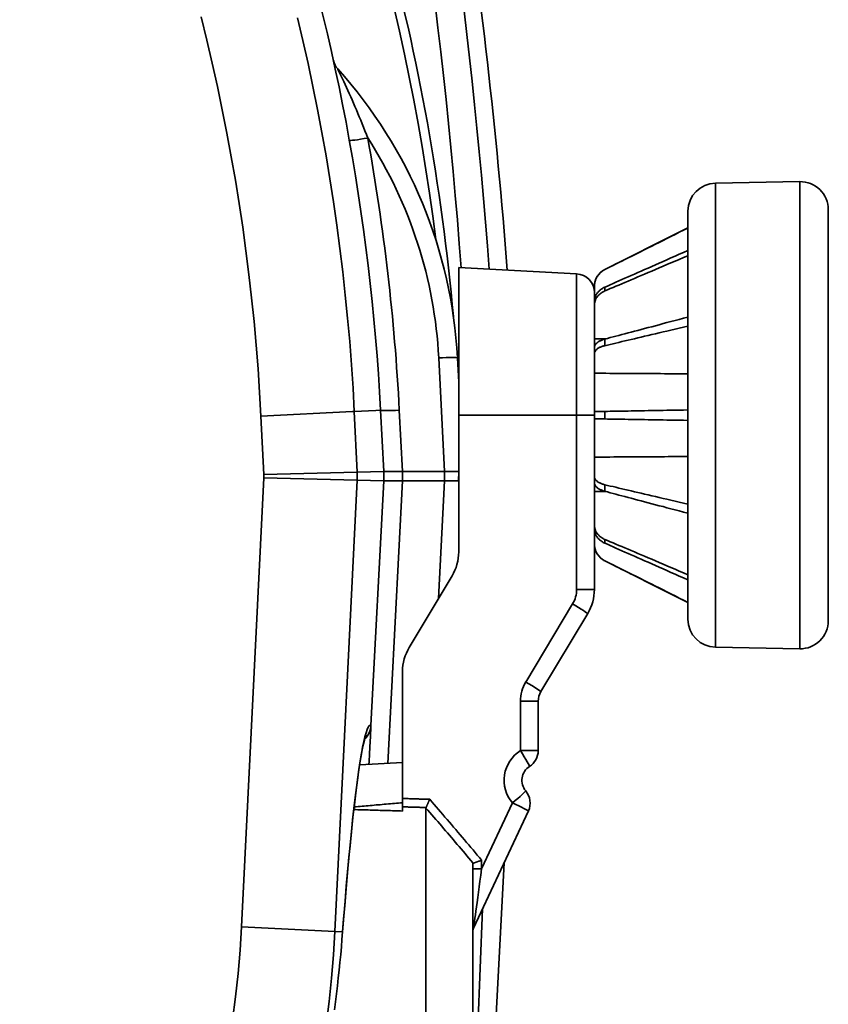
# Model space of a CAD drawing. Extents: x 0 to 390, y 17 to 286.
# Drawn here: x 86 to 101, y 230 to 249 of the extents above; entities that cross this region are included whole.
import ezdxf

# ---------------------------------------------------------------- set-up
doc = ezdxf.new("R2010")
doc.units = 0
doc.header["$LTSCALE"] = 5
doc.layers.get('0').update_dxf_attribs({"linetype": 'CONTINUOUS'})

msp = doc.modelspace()

# ---------------------------------------------------------------- linework, layer by layer
at = {"linetype": 'Continuous', "lineweight": 35}
for p, q in [((99.186, 245.772), (100.806, 245.8)), ((99.186, 245.772), (99.186, 236.848)), ((100.806, 236.819), (100.806, 245.8)), ((98.656, 237.387), (98.656, 245.232)), ((101.356, 245.26), (101.356, 237.359)), ((97.055, 244.109), (98.656, 244.91)), ((96.515, 244.028), (94.246, 244.146)), ((94.246, 244.146), (94.246, 241.31)), ((96.515, 241.31), (96.515, 244.028)), ((97.055, 244.109), (97.055, 244.108)), ((96.856, 243.786), (96.856, 243.787)), ((96.856, 243.667), (96.856, 243.786)), ((96.856, 243.667), (96.856, 243.489)), ((97.055, 243.77), (97.055, 243.697)), ((96.856, 243.42), (96.856, 243.489)), ((96.856, 243.317), (96.856, 243.42)), ((96.856, 243.317), (96.856, 242.608)), ((97.055, 242.772), (97.055, 242.646)), ((96.856, 242.488), (96.856, 242.608)), ((96.856, 242.429), (96.856, 242.488)), ((93.862, 242.411), (93.976, 240.23)), ((94.246, 241.947), (94.222, 242.411)), ((96.856, 242.429), (96.856, 241.379)), ((90.443, 241.291), (92.204, 241.378)), ((92.204, 241.378), (92.238, 241.38)), ((92.238, 241.38), (92.654, 241.402)), ((92.296, 240.217), (92.238, 241.38)), ((92.654, 241.402), (92.744, 241.406)), ((92.806, 240.23), (92.744, 241.406)), ((93.165, 240.23), (93.104, 241.406)), ((96.856, 241.241), (96.856, 241.379)), ((97.055, 241.382), (97.055, 241.237)), ((90.443, 241.291), (90.498, 240.172)), ((94.246, 241.31), (94.246, 238.682)), ((94.246, 241.31), (96.515, 241.31)), ((96.856, 241.31), (96.515, 241.31)), ((96.515, 241.31), (96.515, 237.959)), ((96.856, 237.959), (96.856, 241.241)), ((92.296, 240.217), (90.498, 240.172)), ((92.806, 240.23), (92.296, 240.217)), ((92.296, 240.062), (92.296, 240.217)), ((92.806, 240.23), (93.165, 240.23)), ((92.806, 240.05), (92.806, 240.23)), ((93.976, 240.23), (93.165, 240.23)), ((93.166, 240.23), (93.166, 240.05)), ((93.976, 240.23), (93.976, 240.05)), ((94.246, 240.23), (93.976, 240.23)), ((94.246, 240.23), (94.243, 240.05)), ((90.498, 240.107), (90.069, 231.474)), ((90.498, 240.172), (90.498, 240.107)), ((92.296, 240.062), (90.498, 240.107)), ((91.865, 231.385), (92.296, 240.062)), ((92.806, 240.05), (92.296, 240.062)), ((92.559, 235.345), (92.806, 240.05)), ((93.165, 240.05), (92.806, 240.05)), ((92.881, 234.615), (93.165, 240.05)), ((93.165, 240.05), (93.976, 240.05)), ((93.976, 240.05), (93.858, 237.786)), ((93.976, 240.05), (94.246, 240.05)), ((97.055, 239.973), (97.055, 239.848)), ((97.055, 238.922), (97.055, 238.85)), ((97.055, 238.511), (97.055, 238.51)), ((97.055, 238.51), (98.656, 237.71)), ((94.118, 238.219), (93.294, 236.846)), ((96.856, 237.959), (96.515, 237.959)), ((96.438, 237.681), (95.537, 236.18)), ((95.827, 235.995), (96.728, 237.496)), ((99.186, 236.848), (100.806, 236.819)), ((93.166, 236.383), (93.166, 233.986)), ((95.776, 235.81), (95.435, 235.81)), ((95.435, 235.81), (95.435, 234.861)), ((95.776, 234.861), (95.776, 235.81)), ((92.559, 235.345), (92.559, 235.335)), ((95.776, 234.861), (95.435, 234.861)), ((92.342, 234.587), (93.166, 234.63)), ((93.166, 233.859), (93.166, 233.986)), ((93.166, 233.859), (93.166, 233.699)), ((95.279, 233.855), (94.687, 232.586)), ((93.617, 221.154), (93.617, 233.757)), ((94.533, 231.446), (95.586, 233.703)), ((94.516, 232.67), (94.516, 222.101)), ((94.687, 232.586), (94.687, 232.755)), ((95.121, 232.706), (94.784, 226.265)), ((94.687, 232.586), (94.516, 232.586)), ((94.516, 227.143), (94.707, 231.82)), ((90.069, 231.474), (91.865, 231.385)), ((91.865, 231.385), (92.013, 231.377))]:
    msp.add_line(p, q, dxfattribs=at)
for points in [[(93.006, 249.131), (93.107, 248.69), (93.203, 248.249), (93.295, 247.806), (93.382, 247.363), (93.464, 246.918), (93.542, 246.473), (93.615, 246.027), (93.683, 245.58), (93.746, 245.133), (93.805, 244.685)], [(93.791, 249.218), (93.847, 248.758), (93.9, 248.297), (93.952, 247.837), (94.002, 247.376), (94.049, 246.915), (94.095, 246.453), (94.139, 245.992), (94.18, 245.53), (94.22, 245.068), (94.258, 244.606), (94.293, 244.144)], [(89.291, 248.965), (89.401, 248.52), (89.505, 248.074), (89.605, 247.627), (89.699, 247.179), (89.788, 246.73), (89.872, 246.279), (89.951, 245.828), (90.024, 245.376), (90.092, 244.924), (90.154, 244.471), (90.211, 244.017), (90.263, 243.563), (90.31, 243.109), (90.351, 242.655), (90.387, 242.2), (90.417, 241.745), (90.443, 241.291)], [(92.238, 241.38), (92.213, 241.828), (92.184, 242.276), (92.149, 242.724), (92.109, 243.172), (92.065, 243.62), (92.016, 244.067), (91.961, 244.514), (91.902, 244.961), (91.837, 245.408), (91.768, 245.853), (91.694, 246.298), (91.615, 246.743), (91.531, 247.186), (91.442, 247.629), (91.348, 248.07), (91.249, 248.511), (91.146, 248.95)], [(94.834, 244.116), (94.799, 244.568), (94.763, 245.02), (94.724, 245.472), (94.684, 245.924), (94.642, 246.375), (94.597, 246.826), (94.551, 247.278), (94.503, 247.729), (94.453, 248.179), (94.401, 248.63), (94.348, 249.08)], [(92.497, 246.638), (92.47, 246.707), (92.443, 246.776), (92.416, 246.844), (92.389, 246.912), (92.361, 246.979), (92.334, 247.046), (92.306, 247.112), (92.279, 247.177), (92.251, 247.242), (92.223, 247.306), (92.196, 247.37), (92.168, 247.432), (92.141, 247.493), (92.114, 247.553), (92.087, 247.612), (92.061, 247.669), (92.036, 247.723), (92.011, 247.775), (91.988, 247.824), (91.967, 247.868), (91.949, 247.906), (91.934, 247.937), (91.924, 247.957), (91.92, 247.965)], [(97.055, 244.108), (97.107, 244.134), (97.161, 244.161), (97.215, 244.188), (97.271, 244.216), (97.327, 244.244), (97.385, 244.273), (97.444, 244.302), (97.503, 244.332), (97.565, 244.363), (97.627, 244.394), (97.691, 244.426), (97.756, 244.458), (97.822, 244.492), (97.89, 244.525), (97.959, 244.56), (98.03, 244.595), (98.102, 244.632), (98.176, 244.668), (98.251, 244.706), (98.329, 244.745), (98.408, 244.784), (98.489, 244.825), (98.571, 244.866), (98.656, 244.908)], [(98.656, 244.476), (98.571, 244.439), (98.489, 244.402), (98.408, 244.367), (98.329, 244.332), (98.251, 244.298), (98.176, 244.264), (98.102, 244.232), (98.03, 244.2), (97.959, 244.169), (97.89, 244.138), (97.822, 244.108), (97.756, 244.079), (97.691, 244.05), (97.627, 244.022), (97.565, 243.995), (97.503, 243.968), (97.444, 243.941), (97.385, 243.915), (97.327, 243.89), (97.271, 243.865), (97.215, 243.84), (97.161, 243.816), (97.107, 243.793), (97.055, 243.77)], [(97.055, 243.697), (97.107, 243.719), (97.161, 243.742), (97.215, 243.765), (97.271, 243.789), (97.327, 243.812), (97.385, 243.837), (97.444, 243.862), (97.503, 243.887), (97.565, 243.913), (97.627, 243.94), (97.691, 243.967), (97.756, 243.994), (97.822, 244.022), (97.89, 244.051), (97.959, 244.08), (98.03, 244.11), (98.102, 244.141), (98.176, 244.172), (98.251, 244.204), (98.329, 244.237), (98.408, 244.271), (98.489, 244.305), (98.571, 244.34), (98.656, 244.376)], [(96.856, 243.786), (96.856, 243.802), (96.858, 243.819), (96.86, 243.835), (96.862, 243.852), (96.866, 243.869), (96.87, 243.885), (96.875, 243.901), (96.88, 243.916), (96.886, 243.931), (96.893, 243.945), (96.901, 243.96), (96.91, 243.975), (96.919, 243.989), (96.929, 244.003), (96.939, 244.016), (96.95, 244.029), (96.961, 244.04), (96.972, 244.051), (96.985, 244.062), (96.998, 244.072), (97.011, 244.082), (97.026, 244.092), (97.04, 244.1), (97.055, 244.108)], [(97.055, 243.77), (97.04, 243.763), (97.026, 243.755), (97.011, 243.747), (96.998, 243.738), (96.985, 243.729), (96.972, 243.719), (96.961, 243.71), (96.95, 243.7), (96.939, 243.689), (96.929, 243.677), (96.919, 243.665), (96.91, 243.653), (96.901, 243.64), (96.893, 243.627), (96.886, 243.614), (96.88, 243.602), (96.875, 243.588), (96.87, 243.575), (96.866, 243.56), (96.862, 243.546), (96.86, 243.531), (96.858, 243.517), (96.856, 243.503), (96.856, 243.489)], [(96.856, 243.42), (96.856, 243.434), (96.858, 243.448), (96.86, 243.462), (96.862, 243.477), (96.866, 243.491), (96.87, 243.505), (96.875, 243.519), (96.88, 243.532), (96.886, 243.545), (96.893, 243.557), (96.901, 243.57), (96.91, 243.583), (96.919, 243.595), (96.929, 243.607), (96.939, 243.618), (96.95, 243.629), (96.961, 243.639), (96.972, 243.648), (96.985, 243.658), (96.998, 243.667), (97.011, 243.675), (97.026, 243.683), (97.04, 243.69), (97.055, 243.697)], [(98.656, 243.196), (98.571, 243.174), (98.489, 243.152), (98.408, 243.13), (98.329, 243.109), (98.251, 243.089), (98.176, 243.069), (98.102, 243.049), (98.03, 243.03), (97.959, 243.011), (97.89, 242.993), (97.822, 242.975), (97.756, 242.957), (97.691, 242.94), (97.627, 242.923), (97.565, 242.907), (97.503, 242.891), (97.444, 242.875), (97.385, 242.859), (97.327, 242.844), (97.271, 242.829), (97.215, 242.814), (97.161, 242.8), (97.107, 242.786), (97.055, 242.772)], [(97.055, 242.646), (97.107, 242.658), (97.161, 242.671), (97.215, 242.684), (97.271, 242.697), (97.327, 242.71), (97.385, 242.724), (97.444, 242.737), (97.503, 242.751), (97.565, 242.766), (97.627, 242.78), (97.691, 242.795), (97.756, 242.811), (97.822, 242.826), (97.89, 242.842), (97.959, 242.858), (98.03, 242.875), (98.102, 242.892), (98.176, 242.909), (98.251, 242.927), (98.329, 242.945), (98.408, 242.964), (98.489, 242.983), (98.571, 243.002), (98.656, 243.022)], [(97.075, 242.777), (97.065, 242.777), (97.056, 242.777), (97.047, 242.777), (97.038, 242.777), (97.029, 242.777), (97.02, 242.777), (97.011, 242.777), (97.002, 242.777), (96.993, 242.776), (96.983, 242.776), (96.974, 242.776), (96.965, 242.776), (96.956, 242.776), (96.947, 242.776), (96.938, 242.776), (96.929, 242.776), (96.92, 242.776), (96.911, 242.776), (96.901, 242.776), (96.892, 242.776), (96.883, 242.776), (96.874, 242.776), (96.865, 242.776), (96.856, 242.776)], [(97.055, 242.772), (97.04, 242.768), (97.026, 242.763), (97.011, 242.758), (96.998, 242.753), (96.985, 242.748), (96.972, 242.742), (96.961, 242.736), (96.95, 242.73), (96.939, 242.724), (96.929, 242.717), (96.919, 242.71), (96.91, 242.703), (96.901, 242.695), (96.893, 242.688), (96.886, 242.68), (96.88, 242.673), (96.875, 242.665), (96.87, 242.657), (96.866, 242.649), (96.862, 242.641), (96.86, 242.632), (96.858, 242.624), (96.856, 242.616), (96.856, 242.608)], [(96.856, 242.488), (96.856, 242.496), (96.858, 242.504), (96.86, 242.513), (96.862, 242.521), (96.866, 242.529), (96.87, 242.537), (96.875, 242.545), (96.88, 242.553), (96.886, 242.56), (96.893, 242.567), (96.901, 242.574), (96.91, 242.582), (96.919, 242.589), (96.929, 242.595), (96.939, 242.602), (96.95, 242.608), (96.961, 242.614), (96.972, 242.619), (96.985, 242.624), (96.998, 242.629), (97.011, 242.634), (97.026, 242.638), (97.04, 242.642), (97.055, 242.646)], [(98.656, 242.104), (98.58, 242.105), (98.505, 242.105), (98.429, 242.106), (98.354, 242.106), (98.278, 242.107), (98.203, 242.107), (98.128, 242.108), (98.052, 242.108), (97.977, 242.109), (97.902, 242.109), (97.827, 242.11), (97.752, 242.11), (97.677, 242.111), (97.602, 242.111), (97.527, 242.112), (97.452, 242.112), (97.378, 242.113), (97.303, 242.113), (97.228, 242.114), (97.154, 242.114), (97.079, 242.115), (97.005, 242.115), (96.93, 242.116), (96.856, 242.116)], [(97.055, 241.382), (97.04, 241.382), (97.026, 241.382), (97.011, 241.381), (96.998, 241.381), (96.985, 241.381), (96.972, 241.381), (96.961, 241.381), (96.95, 241.38), (96.939, 241.38), (96.929, 241.38), (96.919, 241.38), (96.91, 241.38), (96.901, 241.379), (96.893, 241.379), (96.886, 241.379), (96.88, 241.379), (96.875, 241.379), (96.87, 241.379), (96.866, 241.379), (96.862, 241.379), (96.86, 241.379), (96.858, 241.379), (96.856, 241.379), (96.856, 241.379)], [(98.656, 241.41), (98.571, 241.409), (98.489, 241.407), (98.408, 241.406), (98.329, 241.404), (98.251, 241.403), (98.176, 241.402), (98.102, 241.4), (98.03, 241.399), (97.959, 241.398), (97.89, 241.397), (97.822, 241.396), (97.756, 241.394), (97.691, 241.393), (97.627, 241.392), (97.565, 241.391), (97.503, 241.39), (97.444, 241.389), (97.385, 241.388), (97.327, 241.387), (97.271, 241.386), (97.215, 241.385), (97.161, 241.384), (97.107, 241.383), (97.055, 241.382)], [(96.856, 241.241), (96.856, 241.241), (96.858, 241.241), (96.86, 241.241), (96.862, 241.241), (96.866, 241.24), (96.87, 241.24), (96.875, 241.24), (96.88, 241.24), (96.886, 241.24), (96.893, 241.24), (96.901, 241.24), (96.91, 241.24), (96.919, 241.24), (96.929, 241.239), (96.939, 241.239), (96.95, 241.239), (96.961, 241.239), (96.972, 241.239), (96.985, 241.238), (96.998, 241.238), (97.011, 241.238), (97.026, 241.238), (97.04, 241.237), (97.055, 241.237)], [(97.055, 241.237), (97.107, 241.236), (97.161, 241.235), (97.215, 241.234), (97.271, 241.233), (97.327, 241.232), (97.385, 241.231), (97.444, 241.23), (97.503, 241.229), (97.565, 241.228), (97.627, 241.227), (97.691, 241.226), (97.756, 241.225), (97.822, 241.224), (97.89, 241.223), (97.959, 241.221), (98.03, 241.22), (98.102, 241.219), (98.176, 241.218), (98.251, 241.216), (98.329, 241.215), (98.408, 241.214), (98.489, 241.212), (98.571, 241.211), (98.656, 241.209)], [(98.656, 240.515), (98.58, 240.515), (98.505, 240.514), (98.429, 240.514), (98.354, 240.513), (98.278, 240.513), (98.203, 240.512), (98.128, 240.512), (98.052, 240.511), (97.977, 240.511), (97.902, 240.51), (97.827, 240.51), (97.752, 240.509), (97.677, 240.509), (97.602, 240.508), (97.527, 240.508), (97.452, 240.507), (97.378, 240.507), (97.303, 240.506), (97.228, 240.506), (97.154, 240.505), (97.079, 240.505), (97.005, 240.504), (96.93, 240.504), (96.856, 240.503)], [(97.055, 239.973), (97.04, 239.977), (97.026, 239.981), (97.011, 239.985), (96.998, 239.99), (96.985, 239.995), (96.972, 240), (96.961, 240.006), (96.95, 240.011), (96.939, 240.018), (96.929, 240.024), (96.919, 240.031), (96.91, 240.038), (96.901, 240.045), (96.893, 240.052), (96.886, 240.059), (96.88, 240.067), (96.875, 240.074), (96.87, 240.082), (96.866, 240.09), (96.862, 240.098), (96.86, 240.107), (96.858, 240.115), (96.856, 240.123), (96.856, 240.131)], [(96.856, 240.012), (96.856, 240.004), (96.858, 239.995), (96.86, 239.987), (96.862, 239.979), (96.866, 239.97), (96.87, 239.962), (96.875, 239.954), (96.88, 239.946), (96.886, 239.939), (96.893, 239.931), (96.901, 239.924), (96.91, 239.917), (96.919, 239.909), (96.929, 239.902), (96.939, 239.895), (96.95, 239.889), (96.961, 239.883), (96.972, 239.877), (96.985, 239.872), (96.998, 239.866), (97.011, 239.861), (97.026, 239.856), (97.04, 239.852), (97.055, 239.848)], [(97.075, 239.842), (97.065, 239.842), (97.056, 239.843), (97.047, 239.843), (97.038, 239.843), (97.029, 239.843), (97.02, 239.843), (97.011, 239.843), (97.002, 239.843), (96.993, 239.843), (96.983, 239.843), (96.974, 239.843), (96.965, 239.843), (96.956, 239.843), (96.947, 239.843), (96.938, 239.843), (96.929, 239.843), (96.92, 239.843), (96.911, 239.843), (96.901, 239.843), (96.892, 239.843), (96.883, 239.844), (96.874, 239.844), (96.865, 239.844), (96.856, 239.844)], [(98.656, 239.597), (98.571, 239.617), (98.489, 239.637), (98.408, 239.656), (98.329, 239.674), (98.251, 239.692), (98.176, 239.71), (98.102, 239.727), (98.03, 239.744), (97.959, 239.761), (97.89, 239.777), (97.822, 239.793), (97.756, 239.809), (97.691, 239.824), (97.627, 239.839), (97.565, 239.854), (97.503, 239.868), (97.444, 239.882), (97.385, 239.896), (97.327, 239.909), (97.271, 239.923), (97.215, 239.936), (97.161, 239.948), (97.107, 239.961), (97.055, 239.973)], [(97.055, 239.848), (97.107, 239.834), (97.161, 239.82), (97.215, 239.805), (97.271, 239.79), (97.327, 239.775), (97.385, 239.76), (97.444, 239.745), (97.503, 239.729), (97.565, 239.713), (97.627, 239.696), (97.691, 239.679), (97.756, 239.662), (97.822, 239.644), (97.89, 239.626), (97.959, 239.608), (98.03, 239.589), (98.102, 239.57), (98.176, 239.551), (98.251, 239.531), (98.329, 239.51), (98.408, 239.489), (98.489, 239.468), (98.571, 239.446), (98.656, 239.423)], [(97.055, 238.922), (97.04, 238.929), (97.026, 238.936), (97.011, 238.944), (96.998, 238.953), (96.985, 238.962), (96.972, 238.971), (96.961, 238.98), (96.95, 238.99), (96.939, 239.001), (96.929, 239.013), (96.919, 239.024), (96.91, 239.037), (96.901, 239.049), (96.893, 239.062), (96.886, 239.074), (96.88, 239.087), (96.875, 239.1), (96.87, 239.114), (96.866, 239.128), (96.862, 239.143), (96.86, 239.157), (96.858, 239.171), (96.856, 239.186), (96.856, 239.199)], [(96.856, 239.13), (96.856, 239.117), (96.858, 239.102), (96.86, 239.088), (96.862, 239.073), (96.866, 239.059), (96.87, 239.045), (96.875, 239.031), (96.88, 239.018), (96.886, 239.005), (96.893, 238.992), (96.901, 238.979), (96.91, 238.967), (96.919, 238.954), (96.929, 238.942), (96.939, 238.931), (96.95, 238.92), (96.961, 238.91), (96.972, 238.9), (96.985, 238.891), (96.998, 238.881), (97.011, 238.873), (97.026, 238.864), (97.04, 238.857), (97.055, 238.85)], [(98.656, 238.243), (98.571, 238.279), (98.489, 238.314), (98.408, 238.349), (98.329, 238.382), (98.251, 238.415), (98.176, 238.447), (98.102, 238.478), (98.03, 238.509), (97.959, 238.539), (97.89, 238.568), (97.822, 238.597), (97.756, 238.625), (97.691, 238.653), (97.627, 238.68), (97.565, 238.706), (97.503, 238.732), (97.444, 238.758), (97.385, 238.782), (97.327, 238.807), (97.271, 238.831), (97.215, 238.854), (97.161, 238.877), (97.107, 238.9), (97.055, 238.922)], [(97.055, 238.511), (97.04, 238.519), (97.026, 238.528), (97.011, 238.537), (96.998, 238.547), (96.985, 238.557), (96.972, 238.568), (96.961, 238.579), (96.95, 238.591), (96.939, 238.603), (96.929, 238.617), (96.919, 238.63), (96.91, 238.645), (96.901, 238.659), (96.893, 238.674), (96.886, 238.689), (96.88, 238.703), (96.875, 238.718), (96.87, 238.734), (96.866, 238.751), (96.862, 238.767), (96.86, 238.784), (96.858, 238.801), (96.856, 238.817), (96.856, 238.833)], [(97.055, 238.85), (97.107, 238.827), (97.161, 238.803), (97.215, 238.779), (97.271, 238.755), (97.327, 238.73), (97.385, 238.704), (97.444, 238.678), (97.503, 238.652), (97.565, 238.625), (97.627, 238.597), (97.691, 238.569), (97.756, 238.54), (97.822, 238.511), (97.89, 238.481), (97.959, 238.451), (98.03, 238.419), (98.102, 238.388), (98.176, 238.355), (98.251, 238.322), (98.329, 238.287), (98.408, 238.253), (98.489, 238.217), (98.571, 238.18), (98.656, 238.143)], [(98.656, 237.711), (98.571, 237.753), (98.489, 237.795), (98.408, 237.835), (98.329, 237.875), (98.251, 237.913), (98.176, 237.951), (98.102, 237.988), (98.03, 238.024), (97.959, 238.059), (97.89, 238.094), (97.822, 238.128), (97.756, 238.161), (97.691, 238.193), (97.627, 238.225), (97.565, 238.256), (97.503, 238.287), (97.444, 238.317), (97.385, 238.346), (97.327, 238.375), (97.271, 238.403), (97.215, 238.431), (97.161, 238.458), (97.107, 238.485), (97.055, 238.511)], [(92.559, 235.345), (92.542, 235.351), (92.523, 235.34), (92.504, 235.312), (92.484, 235.268), (92.463, 235.206), (92.442, 235.129), (92.42, 235.035), (92.398, 234.926), (92.375, 234.801), (92.352, 234.661), (92.328, 234.506), (92.304, 234.337), (92.28, 234.155), (92.255, 233.958), (92.231, 233.749), (92.206, 233.528), (92.182, 233.294), (92.157, 233.05), (92.133, 232.794), (92.108, 232.529), (92.084, 232.254), (92.06, 231.97), (92.036, 231.677), (92.013, 231.377)], [(92.559, 235.335), (92.558, 235.323), (92.557, 235.312), (92.555, 235.3), (92.553, 235.288), (92.551, 235.277), (92.548, 235.265), (92.545, 235.254), (92.541, 235.242), (92.538, 235.231), (92.533, 235.22), (92.529, 235.209), (92.524, 235.198), (92.518, 235.188), (92.513, 235.177), (92.507, 235.167), (92.5, 235.157), (92.494, 235.147), (92.487, 235.137), (92.479, 235.128), (92.472, 235.119), (92.464, 235.11), (92.456, 235.102), (92.447, 235.093), (92.438, 235.085)], [(92.442, 235.097), (92.45, 235.105), (92.458, 235.114), (92.467, 235.122), (92.474, 235.131), (92.482, 235.14), (92.489, 235.149), (92.496, 235.159), (92.502, 235.169), (92.508, 235.179), (92.514, 235.189), (92.52, 235.199), (92.525, 235.209), (92.53, 235.22), (92.534, 235.231), (92.539, 235.242), (92.542, 235.253), (92.546, 235.264), (92.549, 235.276), (92.552, 235.287), (92.554, 235.298), (92.556, 235.31), (92.557, 235.322), (92.559, 235.333), (92.559, 235.345)], [(92.52, 234.597), (92.523, 234.649), (92.526, 234.699), (92.528, 234.747), (92.53, 234.794), (92.533, 234.839), (92.535, 234.882), (92.537, 234.924), (92.539, 234.963), (92.541, 235.001), (92.543, 235.037), (92.545, 235.07), (92.547, 235.102), (92.548, 235.133), (92.55, 235.161), (92.551, 235.187), (92.552, 235.211), (92.554, 235.234), (92.555, 235.254), (92.556, 235.273), (92.556, 235.289), (92.557, 235.304), (92.558, 235.316), (92.558, 235.327), (92.559, 235.335)], [(92.463, 235.164), (92.458, 235.15), (92.446, 235.113), (92.432, 235.059), (92.415, 234.99), (92.398, 234.906), (92.379, 234.81), (92.36, 234.701), (92.341, 234.58), (92.321, 234.448), (92.301, 234.305), (92.281, 234.152), (92.26, 233.989), (92.239, 233.816), (92.219, 233.634), (92.198, 233.442), (92.177, 233.241), (92.156, 233.032), (92.135, 232.815), (92.114, 232.592), (92.094, 232.361), (92.073, 232.124), (92.053, 231.88), (92.033, 231.63), (92.013, 231.375)], [(93.166, 233.859), (93.127, 233.856), (93.088, 233.853), (93.049, 233.849), (93.01, 233.846), (92.971, 233.843), (92.932, 233.839), (92.893, 233.836), (92.854, 233.833), (92.815, 233.829), (92.777, 233.826), (92.738, 233.822), (92.699, 233.819), (92.66, 233.816), (92.621, 233.812), (92.583, 233.809), (92.544, 233.806), (92.505, 233.802), (92.467, 233.799), (92.428, 233.795), (92.389, 233.792), (92.351, 233.789), (92.312, 233.785), (92.274, 233.782), (92.235, 233.779)], [(93.689, 233.925), (93.667, 233.925), (93.645, 233.926), (93.624, 233.927), (93.602, 233.928), (93.58, 233.928), (93.558, 233.929), (93.536, 233.93), (93.515, 233.93), (93.493, 233.931), (93.471, 233.932), (93.449, 233.933), (93.427, 233.933), (93.406, 233.934), (93.384, 233.935), (93.362, 233.935), (93.34, 233.936), (93.318, 233.937), (93.297, 233.937), (93.275, 233.938), (93.253, 233.939), (93.231, 233.94), (93.21, 233.94), (93.188, 233.941), (93.166, 233.942)], [(93.166, 233.781), (93.185, 233.78), (93.204, 233.78), (93.222, 233.779), (93.241, 233.779), (93.26, 233.778), (93.279, 233.777), (93.298, 233.777), (93.316, 233.776), (93.335, 233.775), (93.354, 233.775), (93.373, 233.774), (93.392, 233.774), (93.41, 233.773), (93.429, 233.772), (93.448, 233.772), (93.467, 233.771), (93.486, 233.771), (93.504, 233.77), (93.523, 233.769), (93.542, 233.769), (93.561, 233.768), (93.58, 233.767), (93.598, 233.767), (93.617, 233.766)], [(93.619, 233.766), (93.619, 233.766), (93.619, 233.765), (93.618, 233.765), (93.618, 233.765), (93.618, 233.764), (93.618, 233.764), (93.618, 233.764), (93.618, 233.763), (93.618, 233.763), (93.618, 233.762), (93.618, 233.762), (93.618, 233.762), (93.617, 233.761), (93.617, 233.761), (93.617, 233.761), (93.617, 233.76), (93.617, 233.76), (93.617, 233.759), (93.617, 233.759), (93.617, 233.759), (93.617, 233.758), (93.617, 233.758), (93.617, 233.757), (93.617, 233.757)], [(93.619, 233.766), (93.619, 233.766), (93.619, 233.766), (93.619, 233.766), (93.619, 233.766), (93.618, 233.766), (93.618, 233.766), (93.618, 233.766), (93.618, 233.766), (93.618, 233.766), (93.618, 233.766), (93.618, 233.766), (93.618, 233.766), (93.618, 233.766), (93.618, 233.766), (93.618, 233.766), (93.618, 233.766), (93.618, 233.766), (93.618, 233.766), (93.617, 233.766), (93.617, 233.766), (93.617, 233.766), (93.617, 233.766), (93.617, 233.766), (93.617, 233.766)], [(93.689, 233.925), (93.685, 233.917), (93.681, 233.909), (93.678, 233.901), (93.674, 233.893), (93.67, 233.885), (93.667, 233.877), (93.663, 233.87), (93.66, 233.862), (93.656, 233.855), (93.653, 233.847), (93.65, 233.84), (93.647, 233.833), (93.644, 233.826), (93.641, 233.819), (93.638, 233.813), (93.635, 233.807), (93.633, 233.801), (93.63, 233.795), (93.628, 233.789), (93.626, 233.784), (93.624, 233.779), (93.622, 233.774), (93.62, 233.77), (93.619, 233.766)], [(94.687, 232.755), (94.645, 232.804), (94.604, 232.853), (94.563, 232.902), (94.522, 232.951), (94.481, 233), (94.439, 233.049), (94.398, 233.098), (94.357, 233.147), (94.315, 233.196), (94.274, 233.245), (94.232, 233.293), (94.191, 233.342), (94.149, 233.391), (94.107, 233.44), (94.066, 233.488), (94.024, 233.537), (93.982, 233.585), (93.94, 233.634), (93.899, 233.683), (93.857, 233.731), (93.815, 233.78), (93.773, 233.828), (93.731, 233.876), (93.689, 233.925)], [(93.166, 233.699), (93.127, 233.701), (93.088, 233.702), (93.049, 233.703), (93.01, 233.704), (92.971, 233.706), (92.932, 233.707), (92.893, 233.708), (92.854, 233.709), (92.815, 233.71), (92.776, 233.712), (92.737, 233.713), (92.698, 233.714), (92.659, 233.715), (92.62, 233.717), (92.581, 233.718), (92.542, 233.719), (92.503, 233.72), (92.464, 233.721), (92.425, 233.723), (92.386, 233.724), (92.347, 233.725), (92.308, 233.726), (92.268, 233.728), (92.229, 233.729)], [(93.617, 233.757), (93.655, 233.714), (93.693, 233.67), (93.73, 233.627), (93.768, 233.583), (93.806, 233.54), (93.844, 233.496), (93.881, 233.452), (93.919, 233.409), (93.956, 233.365), (93.994, 233.321), (94.031, 233.278), (94.069, 233.234), (94.106, 233.19), (94.144, 233.147), (94.181, 233.103), (94.219, 233.059), (94.256, 233.015), (94.293, 232.971), (94.33, 232.927), (94.368, 232.883), (94.405, 232.839), (94.442, 232.796), (94.479, 232.751), (94.516, 232.707)], [(94.527, 232.694), (94.526, 232.695), (94.526, 232.696), (94.525, 232.696), (94.525, 232.697), (94.525, 232.697), (94.524, 232.698), (94.524, 232.698), (94.523, 232.699), (94.523, 232.699), (94.522, 232.7), (94.522, 232.7), (94.521, 232.701), (94.521, 232.701), (94.52, 232.702), (94.52, 232.703), (94.52, 232.703), (94.519, 232.704), (94.519, 232.704), (94.518, 232.705), (94.518, 232.705), (94.517, 232.706), (94.517, 232.706), (94.516, 232.707), (94.516, 232.707)], [(94.527, 232.694), (94.526, 232.694), (94.525, 232.693), (94.524, 232.693), (94.523, 232.692), (94.523, 232.692), (94.522, 232.691), (94.521, 232.69), (94.521, 232.689), (94.52, 232.689), (94.519, 232.688), (94.519, 232.687), (94.518, 232.686), (94.518, 232.685), (94.518, 232.683), (94.517, 232.682), (94.517, 232.681), (94.517, 232.68), (94.517, 232.679), (94.516, 232.677), (94.516, 232.676), (94.516, 232.675), (94.516, 232.673), (94.516, 232.672), (94.516, 232.67)], [(94.687, 232.755), (94.678, 232.751), (94.669, 232.748), (94.661, 232.745), (94.653, 232.742), (94.644, 232.739), (94.636, 232.736), (94.628, 232.733), (94.62, 232.73), (94.612, 232.727), (94.605, 232.724), (94.597, 232.722), (94.59, 232.719), (94.583, 232.716), (94.576, 232.714), (94.57, 232.711), (94.564, 232.709), (94.558, 232.707), (94.552, 232.705), (94.547, 232.703), (94.542, 232.701), (94.538, 232.699), (94.534, 232.697), (94.53, 232.696), (94.527, 232.694)], [(90.069, 231.474), (90.042, 231.024), (90.004, 230.575), (89.955, 230.126), (89.895, 229.678)], [(91.698, 229.589), (91.754, 230.037), (91.801, 230.486), (91.838, 230.935), (91.865, 231.385)], [(92.013, 231.377), (92.001, 231.232), (91.989, 231.087), (91.976, 230.939), (91.962, 230.791), (91.946, 230.641), (91.93, 230.491), (91.913, 230.339), (91.895, 230.187), (91.875, 230.033), (91.855, 229.879)], [(92.013, 231.375), (92.013, 231.375), (92.013, 231.375), (92.013, 231.375), (92.013, 231.375), (92.013, 231.375), (92.013, 231.375), (92.013, 231.375), (92.013, 231.375), (92.013, 231.375), (92.013, 231.376), (92.013, 231.376), (92.013, 231.376), (92.013, 231.376), (92.013, 231.376), (92.013, 231.376), (92.013, 231.376), (92.013, 231.376), (92.013, 231.376), (92.013, 231.376), (92.013, 231.377), (92.013, 231.377), (92.013, 231.377), (92.013, 231.377), (92.013, 231.377)]]:
    msp.add_lwpolyline(points, dxfattribs=at)
for centre, radius, start, end in [((51.401, 239.24), 41.4, 3, 33.8063), ((-12.411, 235.818), 107.91, 4.40035, 12.93356), ((-12.411, 235.818), 107.91, 4.40038, 12.93356), ((92.187, 248.206), 0.36, 192.3982, 222.0245), ((85.234, 241.94), 9, 3, 42.0245), ((51.401, 239.221), 41.76, 3, 10.2308), ((85.234, 241.959), 8.64, 3, 32.7931), ((99.196, 245.232), 0.54, 91, 180), ((100.816, 245.26), 0.54, 0, 91), ((96.496, 243.668), 0.36, 0, 87), ((97.216, 243.787), 0.36, 116.5651, 180), ((97.216, 238.832), 0.36, 180, 243.4349), ((93.346, 238.682), 0.9, 329.0362, 0), ((95.975, 237.959), 0.54, 329.0362, 0), ((95.956, 237.959), 0.9, 329.0362, 0), ((99.196, 237.387), 0.54, 180, 269), ((100.816, 237.359), 0.54, 269, 0), ((94.066, 236.383), 0.9, 149.0362, 180), ((96.155, 235.81), 0.72, 149.0362, 180), ((96.136, 235.81), 0.36, 149.0362, 180), ((95.795, 234.29), 0.675, 122.231, 220.1129), ((95.416, 234.861), 0.36, 302.231, 0), ((95.776, 234.29), 0.315, 122.231, 220.1129), ((95.26, 233.855), 0.36, 334.9831, 40.1129), ((94.696, 231.37), 0.18, 154.9831, 180)]:
    msp.add_arc(centre, radius, start, end, dxfattribs=at)
for centre, major_axis, ratio, start_param, end_param in [((51.401, 239.348), (0, 42.917), 0.999996, 4.802381, 5.152324), ((92.497, 246.657), (-0.354, -0.064), 0.051506, 0, 1.561501), ((93.862, 242.392), (0.36, 0.019), 0.052264, 0, 1.568057), ((93.104, 241.425), (-0.36, -0.019), 0.052264, 0, 1.568057), ((96.419, 237.681), (0.309, -0.185), 0.026954, 0, 1.525904), ((95.519, 236.18), (0.309, -0.185), 0.026954, 0, 1.525904), ((95.416, 234.861), (0.192, -0.305), 0.044289, 0, 1.54288), ((95.26, 233.855), (0.275, 0.232), 0.033747, 4.752425, 6.283185), ((95.26, 233.855), (0.326, -0.152), 0.022157, 0, 1.523353), ((94.696, 232.647), (-0.163, -1.201), 0.000978, 4.762975, 6.286328)]:
    msp.add_ellipse(centre, major_axis=major_axis, ratio=ratio, start_param=start_param, end_param=end_param, dxfattribs=at)

doc.saveas('drawing.dxf')
